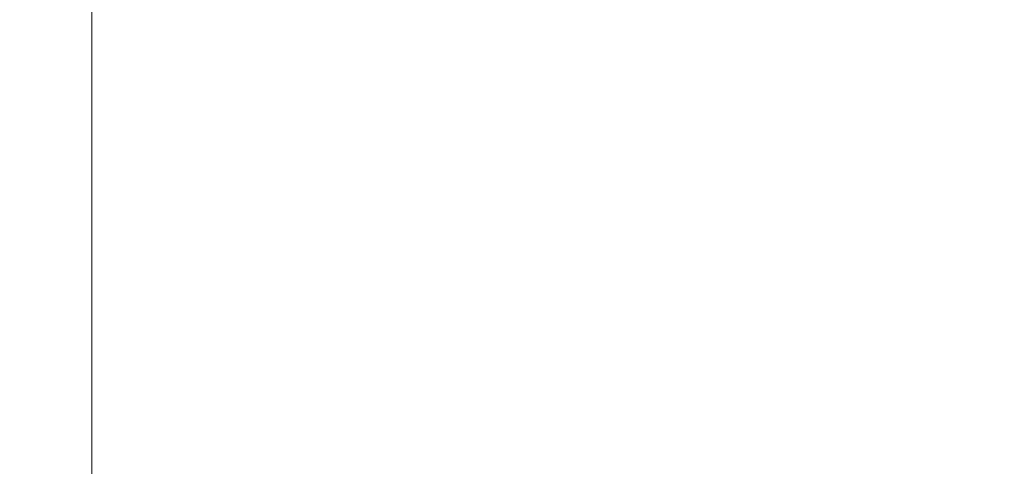
# Model space of a CAD drawing. Units: inches. Extents: x 0 to 204, y 0 to 264.
# Drawn here: x 88 to 89, y 164 to 165 of the extents above; entities that cross this region are included whole.
import ezdxf

# ---------------------------------------------------------------- set-up
doc = ezdxf.new("R2010")
doc.units = ezdxf.units.IN
doc.header["$MEASUREMENT"] = 0
doc.layers.get('0').update_dxf_attribs({"color": 10})

# ---------------------------------------------------------------- blocks, each defined once
blk = doc.blocks.new('NOTA-3B-3D')
at = {"lineweight": 18}
mesh = blk.add_polyface(dxfattribs=at)
corners = [(-9.5, 9.844, -1.5625), (-9.4851, 9.844, -1.6757), (-9.4414, 9.844, -1.7812), (-9.3719, 9.844, -1.8719), (-9.2812, 9.844, -1.9414), (-9.1757, 9.844, -1.9851), (-9.0625, 9.844, -2), (-9.0625, -11.3969, -2), (-9.1757, -11.3969, -1.9851), (-9.2812, -11.3969, -1.9414), (-9.3719, -11.3969, -1.8719), (-9.4414, -11.3969, -1.7812), (-9.4851, -11.3969, -1.6757), (-9.5, -11.3969, -1.5625)]
mesh.append_faces([[corners[k] for k in face] for face in [(8, 5, 6, 7)]], dxfattribs={"vtx0": -1})
mesh.append_faces([[corners[k] for k in face] for face in [(12, 1, 2, 11), (11, 2, 3, 10), (9, 4, 5, 8), (4, 9, 10, 3)]], dxfattribs={"vtx0": -1, "vtx2": -1})
mesh.append_faces([[corners[k] for k in face] for face in [(13, 0, 1, 12)]], dxfattribs={"vtx2": -1})
mesh = blk.add_polyface(dxfattribs=at)
corners = [(-9.0625, 9.844, -2), (9.0625, 9.844, -2), (9.0625, -11.3969, -2), (-9.0625, -11.3969, -2)]
mesh.append_faces([[corners[k] for k in face] for face in [(0, 1, 2, 3)]])
mesh = blk.add_polyface(dxfattribs=at)
corners = [(-9.0625, 9.2481), (-9.1757, 9.2481, -0.0149), (-9.2812, 9.2481, -0.0586), (-9.3719, 9.2481, -0.1281), (-9.4414, 9.2481, -0.2187), (-9.4851, 9.2481, -0.3243), (-9.5, 9.2481, -0.4375), (-9.5, -10.8969, -0.4375), (-9.4851, -10.8969, -0.3243), (-9.4414, -10.8969, -0.2187), (-9.3719, -10.8969, -0.1281), (-9.2812, -10.8969, -0.0586), (-9.1757, -10.8969, -0.0149), (-9.0625, -10.8969)]
mesh.append_faces([[corners[k] for k in face] for face in [(1, 12, 13, 0)]], dxfattribs={"vtx0": -1})
mesh.append_faces([[corners[k] for k in face] for face in [(5, 8, 9, 4), (4, 9, 10, 3), (2, 11, 12, 1), (11, 2, 3, 10)]], dxfattribs={"vtx0": -1, "vtx2": -1})
mesh.append_faces([[corners[k] for k in face] for face in [(6, 7, 8, 5)]], dxfattribs={"vtx2": -1})
mesh = blk.add_polyface(dxfattribs=at)
corners = [(-9.0625, -10.8969), (9.0625, -10.8969), (9.0625, 9.2481), (-9.0625, 9.2481)]
mesh.append_faces([[corners[k] for k in face] for face in [(0, 1, 2, 3)]])
mesh = blk.add_polyface(dxfattribs=at)
corners = [(10.75, 8.0437, 4.75), (10.75, -10.7985, 4.75), (9.5, -10.7985, 4.75), (9.5, 8.0437, 4.75), (-10.75, -10.7985, 4.75), (-10.75, 8.0437, 4.75), (-9.5, 8.0437, 4.75), (-9.5, -10.7985, 4.75)]
mesh.append_faces([[corners[k] for k in face] for face in [(0, 1, 2, 3), (5, 6, 7, 4)]])
mesh = blk.add_polyface(dxfattribs=at)
corners = [(10.75, -11.0444, 5.5), (10.75, 7.8622, 5.5), (9.5, 7.8622, 5.5), (9.5, -11.0444, 5.5), (-10.75, 7.8622, 5.5), (-10.75, -11.0444, 5.5), (-9.5, -11.0444, 5.5), (-9.5, 7.8622, 5.5)]
mesh.append_faces([[corners[k] for k in face] for face in [(3, 0, 1, 2), (6, 7, 4, 5)]])
mesh = blk.add_polyface(dxfattribs=at)
corners = [(10.75, 7.7962, -2), (10.75, -10.3891, -2), (9.5, -10.3891, -2), (9.5, 7.7962, -2), (-10.75, -10.3891, -2), (-10.75, 7.7962, -2), (-9.5, 7.7962, -2), (-9.5, -10.3891, -2)]
mesh.append_faces([[corners[k] for k in face] for face in [(3, 0, 1, 2), (6, 7, 4, 5)]])
mesh = blk.add_polyface(dxfattribs=at)
corners = [(10.75, -10.4801, -0.5), (10.75, 6.7764, -0.5), (9.5, 6.7764, -0.5), (9.5, -10.4801, -0.5), (-10.75, 6.7764, -0.5), (-10.75, -10.4801, -0.5), (-9.5, -10.4801, -0.5), (-9.5, 6.7764, -0.5)]
mesh.append_faces([[corners[k] for k in face] for face in [(0, 1, 2, 3), (6, 7, 4, 5)]])

msp = doc.modelspace()

# ---------------------------------------------------------------- linework, layer by layer
at = {"lineweight": 18, "invisible_edges": 15}
for points in [[(89.84525, 166.2711, 29.60061), (88.73804, 158.36747, 29.80719), (89.81166, 157.85128, 29.76521)], [(88.476, 158.49237, 29.41154), (89.61167, 166.2644, 29.10065), (89.61013, 158.24103, 29.36398)], [(88.48357, 165.25689, 23.41533), (88.47513, 164.60957, 23.3663), (88.49376, 164.41767, 23.46746)], [(88.56059, 164.64634, 23.55495), (88.50854, 165.2577, 23.47562), (88.49376, 164.41767, 23.46746)], [(88.60005, 165.25893, 23.56712), (88.56059, 164.64634, 23.55495), (88.62985, 164.56973, 23.59984)], [(88.66034, 165.25926, 23.59209), (88.62985, 164.56973, 23.59984), (88.72611, 164.61294, 23.6175)], [(89.84525, 165.25938, 23.60061), (88.73804, 157.35575, 23.80719), (89.81166, 156.83955, 23.76521)], [(88.476, 157.48064, 23.41154), (89.61167, 165.25267, 23.10065), (89.61013, 157.2293, 23.36398)], [(88.01722, 164.94487, 17.36762), (88.08666, 165.11583, 17.29415), (88.04204, 164.33995, 17.25)], [(88.08666, 165.11583, 17.29415), (88.17893, 164.94313, 17.16048), (88.1215, 164.33995, 17.14645)], [(88.29614, 165.11159, 17.13521), (88.22505, 164.33995, 17.06699), (88.17893, 164.94313, 17.16048)], [(88.39166, 165.08013, 17.09997), (88.34564, 164.33995, 17.01704), (88.29614, 165.11159, 17.13521)], [(87.97805, 164.93383, 17.62788), (87.99209, 164.33995, 17.62941), (88.00787, 165.10733, 17.80866)], [(88.07197, 164.9132, 17.8717), (88.00787, 165.10733, 17.80866), (88.04204, 164.33995, 17.75)], [(87.73705, 165.09281, 16.89467), (87.68906, 164.6324, 16.51695), (87.50815, 164.76317, 16.63231)], [(87.82617, 164.83383, 16.76071), (87.68906, 164.6324, 16.51695), (87.73705, 165.09281, 16.89467)], [(88.22505, 164.33995, 17.93301), (88.27099, 165.07506, 18.09326), (88.16272, 164.87894, 17.96047)], [(88.34564, 164.33995, 17.98296), (88.37499, 165.06363, 18.12467), (88.27099, 165.07506, 18.09326)], [(88.34564, 164.33995, 17.01704), (88.39166, 165.08013, 17.09997), (88.47505, 164.82986, 17.08638)], [(88.60446, 164.33995, 17.01704), (88.47505, 164.82986, 17.08638), (88.55877, 165.08002, 17.1)], [(88.60446, 164.33995, 17.01704), (88.55877, 165.08002, 17.1), (88.65531, 165.02962, 17.11491)], [(87.99619, 165.06494, 17.3773), (87.95858, 164.93098, 17.53182), (87.92241, 164.69169, 17.17412)], [(87.99619, 165.06494, 17.3773), (87.92241, 164.69169, 17.17412), (87.93477, 164.80037, 16.97253)], [(88.47505, 164.82209, 18.11427), (88.37499, 165.06363, 18.12467), (88.34564, 164.33995, 17.98296)], [(88.60446, 164.33995, 17.98296), (88.57895, 165.06467, 18.12422), (88.47505, 164.82209, 18.11427)], [(88.60446, 164.33995, 17.98296), (88.65374, 164.78296, 18.01584), (88.57895, 165.06467, 18.12422)], [(88.48357, 165.04046, 17.41533), (88.47513, 164.37806, 17.36594), (88.49377, 164.1905, 17.46676)], [(89.63822, 165.03643, 17.10065), (89.57464, 156.03833, 17.38442), (88.47603, 156.70343, 17.41892)], [(88.56049, 164.42868, 17.55418), (88.50854, 165.04123, 17.47562), (88.49377, 164.1905, 17.46676)], [(88.57298, 165.04442, 29.5812), (88.5057, 164.9008, 29.5064), (88.54134, 164.56787, 29.56481)], [(88.54134, 164.56787, 29.56481), (88.60085, 164.52985, 29.61322), (88.57298, 165.04442, 29.5812)], [(88.60005, 165.0424, 17.56712), (88.56049, 164.42868, 17.55418), (88.62983, 164.35235, 17.59904)], [(88.57298, 165.04442, 29.5812), (88.60085, 164.52985, 29.61322), (88.64549, 164.96639, 29.62179)], [(88.66034, 165.04272, 17.59209), (88.62983, 164.35235, 17.59904), (88.72609, 164.38127, 17.61712)], [(88.73834, 156.57525, 17.81194), (90.73305, 156.05795, 17.72631), (90.72505, 165.04283, 17.60061)], [(88.65531, 165.02962, 17.11491), (88.77285, 164.82205, 17.13869), (88.72505, 164.33995, 17.06699)], [(87.82617, 164.70937, 16.76071), (87.73705, 164.96835, 16.89467), (87.90185, 164.9863, 17.09805)], [(87.95858, 164.93098, 17.53182), (87.89335, 164.98424, 17.96703), (87.81884, 164.77435, 17.54357)], [(87.93477, 164.67591, 16.97253), (87.82617, 164.70937, 16.76071), (87.90185, 164.9863, 17.09805)], [(87.93477, 164.67591, 16.97253), (87.90185, 164.9863, 17.09805), (87.99619, 164.94048, 17.3773)], [(90.69626, 164.71282, 23.61608), (91.27879, 164.98481, 25.04194), (88.70365, 164.73142, 24.31481)], [(87.73705, 164.96835, 16.89467), (87.68906, 164.50794, 16.51695), (87.50815, 164.63871, 16.63231)], [(87.82617, 164.70937, 16.76071), (87.68906, 164.50794, 16.51695), (87.73705, 164.96835, 16.89467)], [(88.5016, 164.33367, 29.5134), (88.5057, 164.9008, 29.5064), (88.47521, 164.97483, 29.38196)], [(88.64549, 164.96639, 29.62179), (88.60085, 164.52985, 29.61322), (88.65635, 164.18952, 29.64551)], [(88.64549, 164.96639, 29.62179), (88.65635, 164.18952, 29.64551), (88.72824, 164.33178, 29.6513)], [(88.77285, 164.82205, 17.13869), (88.86519, 164.95691, 17.25578), (88.8286, 164.33995, 17.14645)], [(87.61339, 164.94841, 18.01915), (87.49954, 164.70598, 17.52235), (87.66282, 164.75481, 17.68721)], [(87.99619, 164.94048, 17.3773), (87.95858, 164.80652, 17.53182), (87.92241, 164.56723, 17.17412)], [(87.99619, 164.94048, 17.3773), (87.92241, 164.56723, 17.17412), (87.93477, 164.67591, 16.97253)], [(87.98043, 164.79443, 17.46729), (88.01722, 164.94487, 17.36762), (87.99209, 164.33995, 17.37059)], [(88.78833, 164.94246, 17.97753), (88.65374, 164.78296, 18.01584), (88.72505, 164.33995, 17.93301)], [(87.81884, 164.77435, 17.54357), (87.92241, 164.69169, 17.17412), (87.95858, 164.93098, 17.53182)], [(87.97805, 164.93383, 17.62788), (87.98043, 164.79443, 17.46729), (87.97505, 164.33995, 17.5)], [(88.16272, 164.87894, 17.96047), (88.07197, 164.9132, 17.8717), (88.1215, 164.33995, 17.85355)], [(88.09923, 164.67693, 17.39466), (88.08339, 164.79487, 17.52374), (88.12216, 164.9056, 17.77535)], [(88.09923, 164.67693, 17.39466), (88.12216, 164.9056, 17.77535), (88.14976, 164.84812, 17.74792)], [(88.5057, 164.9008, 29.5064), (88.5016, 164.33367, 29.5134), (88.54134, 164.56787, 29.56481)], [(88.149, 164.77442, 17.77839), (88.15271, 164.88226, 18.08385), (88.09579, 164.83168, 17.78898)], [(91.0168, 164.82671, 17.85263), (88.28021, 164.73149, 17.73918), (89.87385, 164.88776, 18.08283)], [(88.47505, 164.87, 23.49045), (88.49321, 164.70371, 23.10535), (88.49197, 164.78712, 23.75706)], [(87.95858, 164.80652, 17.53182), (87.89335, 164.85978, 17.96703), (87.81884, 164.64989, 17.54357)], [(88.53751, 164.86284, 24.71923), (88.51905, 164.81488, 24.28582), (88.57019, 164.75977, 24.24914)], [(88.53751, 164.86284, 24.71923), (88.57019, 164.75977, 24.24914), (88.5945, 164.81935, 24.70871)], [(87.97082, 164.68364, 17.12949), (87.99835, 164.84371, 17.38466), (87.97035, 164.81714, 17.20359)], [(87.97082, 164.68364, 17.12949), (87.9811, 164.64521, 17.16517), (87.99835, 164.84371, 17.38466)], [(88.0036, 164.68439, 17.30891), (87.99835, 164.84371, 17.38466), (87.9811, 164.64521, 17.16517)], [(88.03168, 164.82657, 17.19611), (88.05975, 164.85428, 17.37882), (88.03427, 164.68495, 17.12891)], [(88.04459, 164.6464, 17.16469), (88.03427, 164.68495, 17.12891), (88.05975, 164.85428, 17.37882)], [(88.04459, 164.6464, 17.16469), (88.05975, 164.85428, 17.37882), (88.06493, 164.69382, 17.30143)], [(88.14976, 164.84812, 17.74792), (88.16156, 164.70182, 17.5228), (88.09923, 164.67693, 17.39466)], [(88.21814, 164.76062, 17.82504), (88.20078, 164.85173, 18.08949), (88.149, 164.77442, 17.77839)], [(88.16156, 164.70182, 17.5228), (88.14976, 164.84812, 17.74792), (88.1966, 164.82855, 17.7902)], [(87.68906, 164.6324, 16.51695), (87.82617, 164.83383, 16.76071), (87.86508, 164.49526, 16.63437)], [(87.93477, 164.80037, 16.97253), (87.86508, 164.49526, 16.63437), (87.82617, 164.83383, 16.76071)], [(88.04736, 164.78367, 17.57498), (88.08343, 164.68815, 17.53134), (88.09579, 164.83168, 17.78898)], [(88.08343, 164.68815, 17.53134), (88.149, 164.77442, 17.77839), (88.09579, 164.83168, 17.78898)], [(87.61339, 164.82396, 18.01915), (87.49954, 164.58152, 17.52235), (87.66282, 164.63035, 17.68721)], [(87.96253, 164.72758, 17.13461), (87.99574, 164.82411, 17.20446), (87.9932, 164.74798, 17.11234)], [(87.99574, 164.82411, 17.20446), (88.01228, 164.81919, 17.19279), (87.9932, 164.74798, 17.11234)], [(88.16156, 164.70182, 17.5228), (88.1966, 164.82855, 17.7902), (88.2218, 164.72225, 17.60419)], [(88.1966, 164.82855, 17.7902), (88.24379, 164.82735, 17.83655), (88.2218, 164.72225, 17.60419)], [(88.28582, 164.75954, 17.80086), (88.2218, 164.72225, 17.60419), (88.24379, 164.82735, 17.83655)], [(88.28021, 164.73149, 17.73918), (91.0168, 164.82671, 17.85263), (90.34795, 164.71559, 17.60511)], [(88.5945, 164.81935, 24.70871), (88.57019, 164.75977, 24.24914), (88.61783, 164.68564, 23.91498)], [(88.5945, 164.81935, 24.70871), (88.61783, 164.68564, 23.91498), (88.70365, 164.73142, 24.31481)], [(87.9932, 164.74798, 17.11234), (88.01228, 164.81919, 17.19279), (88.02387, 164.73643, 17.12669)], [(88.49197, 164.78712, 23.75706), (88.54339, 164.67847, 23.51117), (88.51905, 164.81488, 24.28582)], [(88.54339, 164.67847, 23.51117), (88.57019, 164.75977, 24.24914), (88.51905, 164.81488, 24.28582)], [(87.81884, 164.64989, 17.54357), (87.92241, 164.56723, 17.17412), (87.95858, 164.80652, 17.53182)], [(87.93477, 164.80037, 16.97253), (87.90924, 164.44018, 16.81543), (87.86508, 164.49526, 16.63437)], [(87.92241, 164.69169, 17.17412), (87.90924, 164.44018, 16.81543), (87.93477, 164.80037, 16.97253)], [(88.02676, 164.56636, 17.29104), (88.04736, 164.78367, 17.57498), (88.00361, 164.68439, 17.30891)], [(88.02676, 164.56636, 17.29104), (88.08343, 164.68815, 17.53134), (88.04736, 164.78367, 17.57498)], [(88.49584, 164.62314, 22.35594), (88.49321, 164.70371, 23.10535), (88.47505, 164.79221, 22.69453)], [(88.54339, 164.67847, 23.51117), (88.49197, 164.78712, 23.75706), (88.49321, 164.70371, 23.10535)], [(87.77458, 164.3583, 17.097), (87.81884, 164.77435, 17.54357), (87.6232, 164.60238, 17.41698)], [(87.77458, 164.3583, 17.097), (87.92241, 164.69169, 17.17412), (87.81884, 164.77435, 17.54357)], [(88.149, 164.77442, 17.77839), (88.08343, 164.68815, 17.53134), (88.15466, 164.57744, 17.46761)], [(88.15466, 164.57744, 17.46761), (88.21814, 164.76062, 17.82504), (88.149, 164.77442, 17.77839)], [(88.15466, 164.57744, 17.46761), (88.2814, 164.682, 17.77684), (88.21814, 164.76062, 17.82504)], [(88.54339, 164.67847, 23.51117), (88.61783, 164.68564, 23.91498), (88.57019, 164.75977, 24.24914)], [(87.98266, 164.66917, 17.03049), (87.96253, 164.72758, 17.13461), (87.9932, 164.74798, 17.11234)], [(87.99535, 164.64531, 17.00324), (87.98266, 164.66917, 17.03049), (87.9932, 164.74798, 17.11234)], [(88.02387, 164.73643, 17.12669), (87.99535, 164.64531, 17.00324), (87.9932, 164.74798, 17.11234)], [(88.27546, 164.65352, 17.71422), (91.00574, 164.61385, 17.55682), (90.48269, 164.74869, 17.82172)], [(88.16156, 164.70182, 17.5228), (88.2218, 164.72225, 17.60419), (88.17671, 164.45405, 17.24753)], [(88.17671, 164.45405, 17.24753), (88.2218, 164.72225, 17.60419), (88.24893, 164.57523, 17.39552)], [(88.24893, 164.57523, 17.39552), (90.34795, 164.71559, 17.60511), (90.55453, 164.53443, 17.34623)], [(88.49676, 164.5534, 21.39843), (88.50269, 164.57162, 21.87932), (88.47505, 164.71441, 21.8986)], [(88.47505, 164.71441, 21.8986), (88.50269, 164.57162, 21.87932), (88.49584, 164.62314, 22.35594)], [(90.69626, 164.71282, 23.61608), (88.709, 164.567, 22.71147), (90.33256, 164.50089, 21.91446)], [(87.49954, 164.70598, 17.52235), (87.40579, 164.37621, 17.17586), (87.6232, 164.60238, 17.41698)], [(87.68906, 164.50794, 16.51695), (87.82617, 164.70937, 16.76071), (87.86508, 164.3708, 16.63437)], [(87.93477, 164.67591, 16.97253), (87.86508, 164.3708, 16.63437), (87.82617, 164.70937, 16.76071)], [(88.16156, 164.70182, 17.5228), (88.12035, 164.56982, 17.31637), (88.09923, 164.67693, 17.39466)], [(88.17671, 164.45405, 17.24753), (88.12035, 164.56982, 17.31637), (88.16156, 164.70182, 17.5228)], [(88.52928, 164.63911, 23.0536), (88.54339, 164.67847, 23.51117), (88.49321, 164.70371, 23.10535)], [(88.49584, 164.62314, 22.35594), (88.52928, 164.63911, 23.0536), (88.49321, 164.70371, 23.10535)], [(87.92241, 164.69169, 17.17412), (87.77458, 164.3583, 17.097), (87.87371, 164.39745, 16.97171)], [(87.92241, 164.69169, 17.17412), (87.87371, 164.39745, 16.97171), (87.90924, 164.44018, 16.81543)], [(88.02676, 164.56636, 17.29104), (88.09065, 164.52706, 17.35324), (88.08343, 164.68815, 17.53134)], [(88.06494, 164.69382, 17.30143), (88.09923, 164.67693, 17.39466), (88.07319, 164.45409, 17.14756)], [(88.08343, 164.68815, 17.53134), (88.09065, 164.52706, 17.35324), (88.15466, 164.57744, 17.46761)], [(87.93477, 164.67591, 16.97253), (87.90924, 164.31572, 16.81543), (87.86508, 164.3708, 16.63437)], [(87.92241, 164.56723, 17.17412), (87.90924, 164.31572, 16.81543), (87.93477, 164.67591, 16.97253)], [(87.97082, 164.68364, 17.12949), (87.9391, 164.45891, 16.92769), (87.9557, 164.4411, 16.95087)], [(87.9811, 164.64521, 17.16517), (87.97082, 164.68364, 17.12949), (87.9557, 164.4411, 16.95087)], [(88.00043, 164.46603, 16.91845), (88.03427, 164.68495, 17.12891), (88.01704, 164.44843, 16.94134)], [(88.03427, 164.68495, 17.12891), (88.04459, 164.6464, 17.16469), (88.01704, 164.44843, 16.94134)], [(88.09923, 164.67693, 17.39466), (88.12035, 164.56982, 17.31637), (88.07319, 164.45409, 17.14756)], [(88.52928, 164.63911, 23.0536), (88.61915, 164.596, 23.23015), (88.54339, 164.67847, 23.51117)], [(88.61915, 164.596, 23.23015), (88.61783, 164.68564, 23.91498), (88.54339, 164.67847, 23.51117)], [(88.70632, 164.64921, 23.51314), (88.61783, 164.68564, 23.91498), (88.61915, 164.596, 23.23015)], [(87.9745, 164.5846, 16.95203), (87.95472, 164.63802, 17.06564), (87.98266, 164.66917, 17.03049)], [(87.98266, 164.66917, 17.03049), (87.99535, 164.64531, 17.00324), (87.9745, 164.5846, 16.95203)], [(88.48378, 164.604, 17.89147), (88.48751, 164.55943, 18.49906), (88.47505, 164.66442, 18.30161)], [(88.47505, 164.66041, 18.70632), (88.48751, 164.55943, 18.49906), (88.50228, 164.503, 19.17804)], [(88.50228, 164.503, 19.17804), (88.49665, 164.50954, 19.94103), (88.47505, 164.65237, 19.51573)], [(87.77458, 164.23384, 17.097), (87.81884, 164.64989, 17.54357), (87.6232, 164.47792, 17.41698)], [(87.77458, 164.23384, 17.097), (87.92241, 164.56723, 17.17412), (87.81884, 164.64989, 17.54357)], [(87.97231, 164.35859, 17.05802), (87.9811, 164.64521, 17.16517), (87.9557, 164.4411, 16.95087)], [(87.98747, 164.543, 16.91249), (87.9745, 164.5846, 16.95203), (87.99535, 164.64531, 17.00324)], [(88.00824, 164.55616, 16.98786), (87.98747, 164.543, 16.91249), (87.99535, 164.64531, 17.00324)], [(88.04459, 164.6464, 17.16469), (88.03364, 164.36571, 17.04878), (88.01704, 164.44843, 16.94134)], [(88.49665, 164.50954, 19.94103), (88.49678, 164.52359, 20.70737), (88.47505, 164.6445, 20.3092)], [(88.5057, 163.88907, 23.50639), (88.56059, 164.64634, 23.55495), (88.49376, 164.41767, 23.46746)], [(88.49584, 164.62314, 22.35594), (88.55629, 164.57031, 22.65163), (88.52928, 164.63911, 23.0536)], [(88.57298, 164.03269, 23.5812), (88.56059, 164.64634, 23.55495), (88.5057, 163.88907, 23.50639)], [(88.61915, 164.596, 23.23015), (88.52928, 164.63911, 23.0536), (88.55629, 164.57031, 22.65163)], [(88.57298, 164.03269, 23.5812), (88.62985, 164.56973, 23.59984), (88.56059, 164.64634, 23.55495)], [(87.58405, 164.11909, 16.25041), (87.46496, 164.36081, 16.33772), (87.68906, 164.6324, 16.51695)], [(87.72966, 164.06241, 16.30407), (87.58405, 164.11909, 16.25041), (87.68906, 164.6324, 16.51695)], [(87.68906, 164.6324, 16.51695), (87.86508, 164.49526, 16.63437), (87.8293, 164.16988, 16.4506)], [(87.68906, 164.6324, 16.51695), (87.8293, 164.16988, 16.4506), (87.72966, 164.06241, 16.30407)], [(88.47505, 164.63662, 21.10268), (88.49678, 164.52359, 20.70737), (88.49676, 164.5534, 21.39843)], [(88.53188, 164.55711, 22.24237), (88.55629, 164.57031, 22.65163), (88.49584, 164.62314, 22.35594)], [(88.50269, 164.57162, 21.87932), (88.53188, 164.55711, 22.24237), (88.49584, 164.62314, 22.35594)], [(91.00574, 164.61385, 17.55682), (88.24893, 164.52627, 17.43437), (90.75751, 164.45642, 17.35256)], [(88.48357, 164.60407, 17.88967), (88.47505, 164.60298, 17.7032), (88.49408, 164.53999, 17.68633)], [(88.64549, 163.95467, 23.62179), (88.72611, 164.61294, 23.6175), (88.62985, 164.56973, 23.59984)], [(88.61915, 164.596, 23.23015), (88.55629, 164.57031, 22.65163), (88.62389, 164.53526, 22.6907)], [(88.709, 164.567, 22.71147), (88.61915, 164.596, 23.23015), (88.62389, 164.53526, 22.6907)], [(87.49954, 164.58152, 17.52235), (87.40579, 164.25175, 17.17586), (87.6232, 164.47792, 17.41698)], [(87.9391, 164.45891, 16.92769), (87.9745, 164.5846, 16.95203), (87.95848, 164.4198, 16.82412)], [(87.98747, 164.543, 16.91249), (87.95848, 164.4198, 16.82412), (87.9745, 164.5846, 16.95203)], [(87.92241, 164.56723, 17.17412), (87.77458, 164.23384, 17.097), (87.87371, 164.27299, 16.97171)], [(87.92241, 164.56723, 17.17412), (87.87371, 164.27299, 16.97171), (87.90924, 164.31572, 16.81543)], [(87.97231, 164.35859, 17.05802), (88.01326, 164.37749, 17.12301), (88.02676, 164.56636, 17.29104)], [(88.05357, 164.3453, 17.15784), (88.02676, 164.56636, 17.29104), (88.01326, 164.37749, 17.12301)], [(88.09065, 164.52706, 17.35324), (88.02676, 164.56636, 17.29104), (88.05357, 164.3453, 17.15784)], [(88.1099, 164.36718, 17.1312), (88.07319, 164.45409, 17.14756), (88.12035, 164.56982, 17.31637)], [(88.15466, 164.57744, 17.46761), (88.09065, 164.52706, 17.35324), (88.12871, 164.37124, 17.23909)], [(88.17671, 164.45405, 17.24753), (88.1099, 164.36718, 17.1312), (88.12035, 164.56982, 17.31637)], [(88.24893, 164.52627, 17.43437), (88.15466, 164.57744, 17.46761), (88.12871, 164.37124, 17.23909)], [(88.24893, 164.57523, 17.39552), (90.55453, 164.53443, 17.34623), (89.86587, 164.30065, 17.12567)], [(88.49676, 164.5534, 21.39843), (88.54489, 164.50872, 21.78743), (88.50269, 164.57162, 21.87932)], [(88.54134, 164.56787, 29.56481), (88.5016, 164.33367, 29.5134), (88.53569, 163.99942, 29.57337)], [(88.53188, 164.55711, 22.24237), (88.50269, 164.57162, 21.87932), (88.54489, 164.50872, 21.78743)], [(88.61577, 164.48953, 22.15321), (88.55629, 164.57031, 22.65163), (88.53188, 164.55711, 22.24237)], [(88.53569, 163.99942, 29.57337), (88.59348, 163.96081, 29.62375), (88.54134, 164.56787, 29.56481)], [(88.59348, 163.96081, 29.62375), (88.60085, 164.52985, 29.61322), (88.54134, 164.56787, 29.56481)], [(88.55629, 164.57031, 22.65163), (88.61577, 164.48953, 22.15321), (88.62389, 164.53526, 22.6907)], [(88.64549, 163.95467, 23.62179), (88.62985, 164.56973, 23.59984), (88.57298, 164.03269, 23.5812)], [(88.61577, 164.48953, 22.15321), (88.709, 164.567, 22.71147), (88.62389, 164.53526, 22.6907)], [(88.52645, 164.48489, 18.51035), (88.50228, 164.503, 19.17804), (88.48751, 164.55943, 18.49906)], [(88.50878, 164.5439, 17.8864), (88.52645, 164.48489, 18.51035), (88.48751, 164.55943, 18.49906)], [(88.61577, 164.48953, 22.15321), (88.53188, 164.55711, 22.24237), (88.54489, 164.50872, 21.78743)], [(87.95848, 164.4198, 16.82412), (87.98747, 164.543, 16.91249), (87.97879, 164.4294, 16.8261)], [(87.98747, 164.543, 16.91249), (88.00043, 164.46603, 16.91845), (87.97879, 164.4294, 16.8261)], [(88.49676, 164.5534, 21.39843), (88.49678, 164.52359, 20.70737), (88.54944, 164.46401, 21.07461)], [(88.49676, 164.5534, 21.39843), (88.54944, 164.46401, 21.07461), (88.54489, 164.50872, 21.78743)], [(88.49408, 164.36276, 17.49488), (88.49408, 164.53999, 17.68633), (88.47505, 164.53745, 17.51092)], [(88.49408, 164.53999, 17.68633), (88.57286, 164.35908, 17.61512), (88.62938, 164.41636, 17.74129)], [(88.49408, 164.53999, 17.68633), (88.49408, 164.36276, 17.49488), (88.57286, 164.35908, 17.61512)], [(88.49408, 164.53999, 17.68633), (88.62938, 164.41636, 17.74129), (88.54827, 164.49245, 17.87961)], [(88.65635, 164.18952, 29.64551), (88.60085, 164.52985, 29.61322), (88.59348, 163.96081, 29.62375)], [(88.05357, 164.3453, 17.15784), (88.12871, 164.37124, 17.23909), (88.09065, 164.52706, 17.35324)], [(88.56075, 164.4307, 20.36579), (88.49678, 164.52359, 20.70737), (88.49665, 164.50954, 19.94103)], [(88.54944, 164.46401, 21.07461), (88.49678, 164.52359, 20.70737), (88.56075, 164.4307, 20.36579)], [(87.58405, 163.99463, 16.25041), (87.46496, 164.23635, 16.33772), (87.68906, 164.50794, 16.51695)], [(87.72966, 163.93795, 16.30407), (87.58405, 163.99463, 16.25041), (87.68906, 164.50794, 16.51695)], [(87.68906, 164.50794, 16.51695), (87.86508, 164.3708, 16.63437), (87.8293, 164.04542, 16.4506)], [(87.68906, 164.50794, 16.51695), (87.8293, 164.04542, 16.4506), (87.72966, 163.93795, 16.30407)], [(88.55102, 164.43252, 19.70745), (88.56075, 164.4307, 20.36579), (88.49665, 164.50954, 19.94103)], [(88.50228, 164.503, 19.17804), (88.55102, 164.43252, 19.70745), (88.49665, 164.50954, 19.94103)], [(88.62373, 164.43785, 21.46462), (88.61577, 164.48953, 22.15321), (88.54489, 164.50872, 21.78743)], [(88.54944, 164.46401, 21.07461), (88.62373, 164.43785, 21.46462), (88.54489, 164.50872, 21.78743)], [(87.8293, 164.16988, 16.4506), (87.86508, 164.49526, 16.63437), (87.90924, 164.44018, 16.81543)], [(88.52645, 164.48489, 18.51035), (88.57151, 164.42363, 19.01904), (88.50228, 164.503, 19.17804)], [(88.50228, 164.503, 19.17804), (88.57151, 164.42363, 19.01904), (88.55102, 164.43252, 19.70745)], [(91.11726, 164.39899, 19.7726), (90.33256, 164.50089, 21.91446), (88.71435, 164.40257, 21.10812)], [(88.59261, 164.42753, 18.45886), (88.52645, 164.48489, 18.51035), (88.54827, 164.49229, 17.88205)], [(88.57151, 164.42363, 19.01904), (88.52645, 164.48489, 18.51035), (88.59261, 164.42753, 18.45886)], [(88.62373, 164.43785, 21.46462), (88.71167, 164.48478, 21.9098), (88.61577, 164.48953, 22.15321)], [(87.9391, 164.45891, 16.92769), (87.93031, 164.20131, 16.77159), (87.9557, 164.4411, 16.95087)], [(87.98949, 164.21164, 16.75121), (88.00043, 164.46603, 16.91845), (88.01704, 164.44843, 16.94134)], [(88.62827, 164.4039, 20.78851), (88.54944, 164.46401, 21.07461), (88.56075, 164.4307, 20.36579)], [(88.54944, 164.46401, 21.07461), (88.62827, 164.4039, 20.78851), (88.62373, 164.43785, 21.46462)], [(87.99979, 164.18691, 16.79765), (87.98949, 164.21164, 16.75121), (88.01704, 164.44843, 16.94134)], [(88.03364, 164.36571, 17.04878), (87.99979, 164.18691, 16.79765), (88.01704, 164.44843, 16.94134)], [(88.03364, 164.36571, 17.04878), (88.07319, 164.45409, 17.14756), (88.04351, 164.19099, 16.9466)], [(88.07319, 164.45409, 17.14756), (88.0751, 164.16617, 16.97643), (88.04351, 164.19099, 16.9466)], [(88.1099, 164.36718, 17.1312), (88.0751, 164.16617, 16.97643), (88.07319, 164.45409, 17.14756)], [(88.14807, 164.18327, 17.03368), (88.1099, 164.36718, 17.1312), (88.17671, 164.45405, 17.24753)], [(88.14807, 164.18327, 17.03368), (88.17671, 164.45405, 17.24753), (88.21764, 164.27608, 17.16524)], [(90.75751, 164.45642, 17.35256), (88.21764, 164.23908, 17.2133), (91.33824, 164.27494, 17.18479)], [(88.65679, 164.40132, 18.41816), (88.59261, 164.42753, 18.45886), (88.60006, 164.45294, 17.87873)], [(87.87116, 163.8945, 16.52462), (87.8293, 164.16988, 16.4506), (87.90924, 164.44018, 16.81543)], [(87.85954, 164.09109, 16.77752), (87.90924, 164.44018, 16.81543), (87.87371, 164.39745, 16.97171)], [(87.87116, 163.8945, 16.52462), (87.90924, 164.44018, 16.81543), (87.85954, 164.09109, 16.77752)], [(87.93031, 164.20131, 16.77159), (87.94058, 164.17664, 16.81788), (87.9557, 164.4411, 16.95087)], [(87.94058, 164.17664, 16.81788), (87.97231, 164.35859, 17.05802), (87.9557, 164.4411, 16.95087)], [(88.62827, 164.4039, 20.78851), (88.71435, 164.40257, 21.10812), (88.62373, 164.43785, 21.46462)], [(87.97879, 164.4294, 16.8261), (87.94927, 164.24466, 16.71544), (87.95848, 164.4198, 16.82412)], [(87.94927, 164.24466, 16.71544), (87.97879, 164.4294, 16.8261), (87.98481, 164.28575, 16.77962)], [(88.51734, 163.69294, 17.52349), (88.56049, 164.42868, 17.55418), (88.49377, 164.1905, 17.46676)], [(88.51734, 163.69294, 17.52349), (88.57298, 163.81427, 17.57979), (88.56049, 164.42868, 17.55418)], [(88.56075, 164.4307, 20.36579), (88.55102, 164.43252, 19.70745), (88.63178, 164.38343, 19.90934)], [(88.62235, 164.38807, 19.38135), (88.55102, 164.43252, 19.70745), (88.57151, 164.42363, 19.01904)], [(88.55102, 164.43252, 19.70745), (88.62235, 164.38807, 19.38135), (88.63178, 164.38343, 19.90934)], [(88.62983, 164.35235, 17.59904), (88.56049, 164.42868, 17.55418), (88.57298, 163.81427, 17.57979)], [(88.56075, 164.4307, 20.36579), (88.63178, 164.38343, 19.90934), (88.64907, 164.38427, 20.35097)], [(88.56075, 164.4307, 20.36579), (88.64907, 164.38427, 20.35097), (88.62827, 164.4039, 20.78851)], [(88.57151, 164.42363, 19.01904), (88.59261, 164.42753, 18.45886), (88.64311, 164.38997, 18.86577)], [(88.64311, 164.38997, 18.86577), (88.62235, 164.38807, 19.38135), (88.57151, 164.42363, 19.01904)], [(88.65679, 164.40132, 18.41816), (88.64311, 164.38997, 18.86577), (88.59261, 164.42753, 18.45886)], [(88.66034, 164.42801, 17.8738), (88.62938, 164.41636, 17.74129), (88.72505, 164.38675, 17.77689)], [(88.66038, 164.42802, 17.87663), (88.7237, 164.41721, 18.28394), (88.65679, 164.40132, 18.41816)], [(87.92347, 164.27979, 16.78974), (87.95848, 164.4198, 16.82412), (87.94927, 164.24466, 16.71544)], [(88.47521, 163.96311, 23.38196), (88.5057, 163.88907, 23.50639), (88.49376, 164.41767, 23.46746)], [(88.57286, 164.35908, 17.61512), (88.72505, 164.35399, 17.68076), (88.62938, 164.41636, 17.74129)], [(88.62235, 164.38807, 19.38135), (88.71964, 164.41086, 19.50808), (88.63178, 164.38343, 19.90934)], [(88.71964, 164.41086, 19.50808), (88.62235, 164.38807, 19.38135), (88.64311, 164.38997, 18.86577)], [(88.65679, 164.40132, 18.41816), (88.72235, 164.41509, 18.69199), (88.64311, 164.38997, 18.86577)], [(88.7197, 164.41095, 19.49201), (90.58836, 164.41932, 17.8759), (91.11726, 164.39899, 19.7726)], [(87.77458, 164.3583, 17.097), (87.85954, 164.09109, 16.77752), (87.87371, 164.39745, 16.97171)], [(88.717, 164.40672, 20.3081), (88.62827, 164.4039, 20.78851), (88.64907, 164.38427, 20.35097)], [(88.717, 164.40672, 20.3081), (88.64907, 164.38427, 20.35097), (88.63178, 164.38343, 19.90934)], [(87.98631, 164.17764, 16.96917), (88.01326, 164.37749, 17.12301), (87.97231, 164.35859, 17.05802)], [(88.05357, 164.3453, 17.15784), (88.01326, 164.37749, 17.12301), (87.98631, 164.17764, 16.96917)], [(88.64546, 163.73729, 17.62026), (88.72609, 164.38127, 17.61712), (88.62983, 164.35235, 17.59904)], [(87.8293, 164.04542, 16.4506), (87.86508, 164.3708, 16.63437), (87.90924, 164.31572, 16.81543)], [(88.05357, 164.3453, 17.15784), (88.0528, 164.13476, 17.03043), (88.12871, 164.37124, 17.23909)], [(88.12871, 164.37124, 17.23909), (88.0528, 164.13476, 17.03043), (88.11163, 164.12334, 17.06101)], [(88.14807, 164.18327, 17.03368), (88.0751, 164.16617, 16.97643), (88.1099, 164.36718, 17.1312)], [(88.21764, 164.23908, 17.2133), (88.12871, 164.37124, 17.23909), (88.11163, 164.12334, 17.06101)], [(88.47505, 164.35079, 17.43078), (88.48357, 164.16496, 17.41533), (88.49408, 164.36276, 17.49488)], [(88.54827, 164.16639, 17.52739), (88.57286, 164.35908, 17.61512), (88.49408, 164.36276, 17.49488)], [(87.72011, 163.85458, 16.87017), (87.77458, 164.3583, 17.097), (87.56409, 164.05177, 17.01387)], [(87.85954, 164.09109, 16.77752), (87.77458, 164.3583, 17.097), (87.72011, 163.85458, 16.87017)], [(88.66034, 164.16722, 17.59209), (88.72505, 164.26542, 17.64273), (88.57286, 164.35908, 17.61512)], [(88.64546, 163.73729, 17.62026), (88.62983, 164.35235, 17.59904), (88.57298, 163.81427, 17.57979)], [(87.98631, 164.17764, 16.96917), (88.0528, 164.13476, 17.03043), (88.05357, 164.3453, 17.15784)], [(88.47529, 164.32838, 29.39763), (88.4923, 163.61517, 29.51125), (88.5016, 164.33367, 29.5134)], [(88.5016, 164.33367, 29.5134), (88.4923, 163.61517, 29.51125), (88.53569, 163.99942, 29.57337)], [(87.87116, 163.77004, 16.52462), (87.8293, 164.04542, 16.4506), (87.90924, 164.31572, 16.81543)], [(87.85954, 163.96663, 16.77752), (87.90924, 164.31572, 16.81543), (87.87371, 164.27299, 16.97171)], [(87.87116, 163.77004, 16.52462), (87.90924, 164.31572, 16.81543), (87.85954, 163.96663, 16.77752)], [(90.14946, 164.10986, 17.00075), (88.21764, 164.27608, 17.16524), (89.86587, 164.30065, 17.12567)], [(87.77458, 164.23384, 17.097), (87.85954, 163.96663, 16.77752), (87.87371, 164.27299, 16.97171)], [(88.21764, 164.23908, 17.2133), (90.06146, 164.07662, 17.05378), (91.33824, 164.27494, 17.18479)], [(88.36914, 164.14668, 35.32674), (88.24632, 164.05077, 34.95649), (88.21949, 164.27249, 36.3345)], [(87.92997, 164.13097, 16.66107), (87.91566, 164.19023, 16.72076), (87.94927, 164.24466, 16.71544)], [(87.94927, 164.24466, 16.71544), (87.94969, 164.12354, 16.65331), (87.92997, 164.13097, 16.66107)], [(87.977, 164.19562, 16.71021), (87.94969, 164.12354, 16.65331), (87.94927, 164.24466, 16.71544)], [(88.43762, 164.24508, 36.35519), (88.57981, 163.9746, 35.28028), (88.58112, 164.02861, 34.90899)], [(87.72011, 163.73012, 16.87017), (87.77458, 164.23384, 17.097), (87.56409, 163.92731, 17.01387)], [(87.85954, 163.96663, 16.77752), (87.77458, 164.23384, 17.097), (87.72011, 163.73012, 16.87017)]]:
    msp.add_3dface(points, dxfattribs=at)

# ---------------------------------------------------------------- block references
msp.add_blockref('NOTA-3B-3D', (96.72505, 159.44738, 16.5))

doc.saveas('drawing.dxf')
